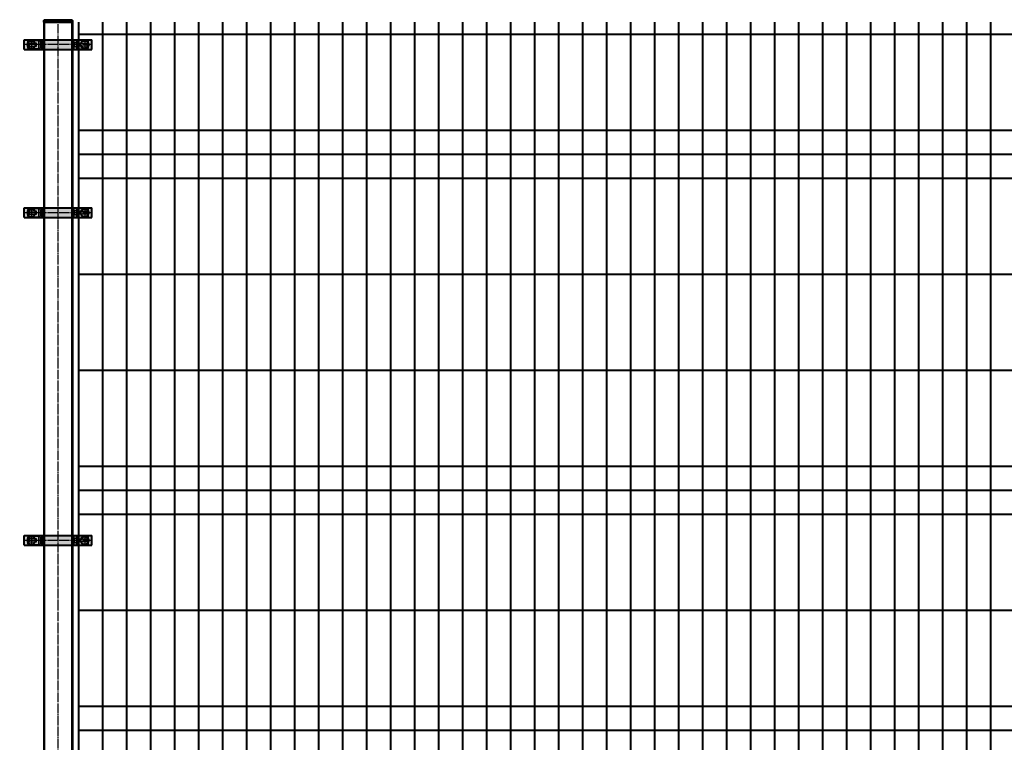
# Model space of a CAD drawing. Units: millimetres. Extents: x 455 to 94816, y 16 to 46480.
# Drawn here: x 28104 to 30156, y 16810 to 18315 of the extents above; entities that cross this region are included whole.
import ezdxf

# ---------------------------------------------------------------- set-up
doc = ezdxf.new("R2010")
doc.units = ezdxf.units.MM
doc.linetypes.add('GOST2.303 5', pattern=[24, 20, -1.5, 1, -1.5])
doc.layers.get('Defpoints').update_dxf_attribs({"color": 4})
doc.layers.add('1_Основа', color=7, linetype='Continuous', lineweight=40)
doc.layers.add('3_Осевая', color=3, linetype='GOST2.303 5')
doc.layers.add('5_Заштрих', color=6, linetype='Continuous')

# ---------------------------------------------------------------- blocks, each defined once
blk = doc.blocks.new('*U101')
for p, q in [((-30, 2400), (-30, 0)), ((-30, 2400), (30, 2400)), ((30, 2400), (30, 0)), ((-30, 0), (30, 0))]:
    blk.add_line(p, q)
blk.add_lwpolyline([(-80, 0), (80, 0), (80, 8), (-80, 8)], close=True)
at = {"layer": '3_Осевая'}
blk.add_line((0, 0), (0, 2400), dxfattribs=at)
at = {"layer": 'Defpoints'}
for p, q in [((-28, 2400), (-28, 0)), ((28, 2400), (28, 0)), ((-66, 8), (-66, 0)), ((-60, 8), (-60, 0)), ((-40, 8), (-40, 0)), ((-34, 8), (-34, 0)), ((-16, 8), (-16, 0)), ((-10, 8), (-10, 0)), ((10, 8), (10, 0)), ((16, 8), (16, 0)), ((34, 8), (34, 0)), ((40, 8), (40, 0)), ((60, 8), (60, 0)), ((66, 8), (66, 0))]:
    blk.add_line(p, q, dxfattribs=at)
blk = doc.blocks.new('*U33')
at = {"layer": '5_Заштрих', "true_color": 0xffffff}
h = blk.add_hatch(color=7, dxfattribs=at)
h.dxf.hatch_style = 1
h.paths.add_polyline_path([(70.5, 10), (-70.5, 10), (-70.5, -10), (70.5, -10)])
at = {"extrusion": (0, 1, 0)}
for p, q in [((-70.5, 10), (70.5, 10)), ((-70.5, -10), (-70.5, 10)), ((-33, -10), (-33, 10)), ((-30.5, -10), (-30.5, 10)), ((30.5, -10), (30.5, 10)), ((33, -10), (33, 10)), ((70.5, -10), (70.5, 10)), ((-70.5, -10), (70.5, -10))]:
    blk.add_line(p, q, dxfattribs=at)
for centre in [(-55.5, 0), (55.5, 0)]:
    blk.add_circle(centre, 8.27)
at = {"layer": '3_Осевая'}
for p, q in [((70.5, 0), (-70.5, 0)), ((-55.5, 10), (-55.5, -10)), ((55.5, 10), (55.5, -10))]:
    blk.add_line(p, q, dxfattribs=at)
at = {"layer": 'Defpoints', "extrusion": (0, 1, 0)}
for p, q in [((-63, 7), (-61, 9)), ((-63, -7), (-63, 7)), ((-61, 9), (-39.5, 9)), ((-44.9, 3.2), (-60, 3.2)), ((-60, 3.2), (-60, -3.2)), ((-44.9, -3.2), (-44.9, 3.2)), ((-40.1, -9), (-40.1, 9)), ((-39.5, 9), (-37.5, 7)), ((-37.5, 7), (-37.5, -7)), ((-37.5, 4), (-32.5, 4)), ((-33.5, 4), (-33.5, -4)), ((-32.5, 4), (-32.5, -4)), ((37.5, 4), (32.5, 4)), ((32.5, 4), (32.5, -4)), ((33.5, 4), (33.5, -4)), ((39.5, 9), (37.5, 7)), ((37.5, 7), (37.5, -7)), ((61, 9), (39.5, 9)), ((40.1, -9), (40.1, 9)), ((44.9, -3.2), (44.9, 3.2)), ((44.9, 3.2), (60, 3.2)), ((60, 3.2), (60, -3.2)), ((63, 7), (61, 9)), ((63, -7), (63, 7)), ((-61, -9), (-63, -7)), ((-39.5, -9), (-61, -9)), ((-60, -3.2), (-44.9, -3.2)), ((-37.5, -7), (-39.5, -9)), ((-32.5, -4), (-37.5, -4)), ((32.5, -4), (37.5, -4)), ((37.5, -7), (39.5, -9)), ((39.5, -9), (61, -9)), ((60, -3.2), (44.9, -3.2)), ((61, -9), (63, -7))]:
    blk.add_line(p, q, dxfattribs=at)
blk = doc.blocks.new('Панель_Н2330х2500_50х200_спереди')
for p, q in [((0, 0), (0, -2330)), ((50, 0), (50, -2330)), ((100, 0), (100, -2330)), ((150, 0), (150, -2330)), ((200, 0), (200, -2330)), ((250, 0), (250, -2330)), ((300, 0), (300, -2330)), ((350, 0), (350, -2330)), ((400, 0), (400, -2330)), ((450, 0), (450, -2330)), ((500, 0), (500, -2330)), ((550, 0), (550, -2330)), ((600, 0), (600, -2330)), ((650, 0), (650, -2330)), ((700, 0), (700, -2330)), ((750, 0), (750, -2330)), ((800, 0), (800, -2330)), ((850, 0), (850, -2330)), ((900, 0), (900, -2330)), ((950, 0), (950, -2330)), ((1000, 0), (1000, -2330)), ((1050, 0), (1050, -2330)), ((1100, 0), (1100, -2330)), ((1150, 0), (1150, -2330)), ((1200, 0), (1200, -2330)), ((1250, 0), (1250, -2330)), ((1300, 0), (1300, -2330)), ((1350, 0), (1350, -2330)), ((1400, 0), (1400, -2330)), ((1450, 0), (1450, -2330)), ((1500, 0), (1500, -2330)), ((1550, 0), (1550, -2330)), ((1600, 0), (1600, -2330)), ((1650, 0), (1650, -2330)), ((1700, 0), (1700, -2330)), ((1750, 0), (1750, -2330)), ((1800, 0), (1800, -2330)), ((1850, 0), (1850, -2330)), ((1900, 0), (1900, -2330)), ((0, -25), (2500, -25)), ((0, -225), (2500, -225)), ((0, -275), (2500, -275)), ((0, -325), (2500, -325)), ((0, -525), (2500, -525)), ((0, -725), (2500, -725)), ((0, -925), (2500, -925)), ((0, -975), (2500, -975)), ((0, -1025), (2500, -1025)), ((0, -1225), (2500, -1225)), ((0, -1425), (2500, -1425)), ((0, -1475), (2500, -1475))]:
    blk.add_line(p, q)

msp = doc.modelspace()

# ---------------------------------------------------------------- linework, layer by layer
at = {"layer": '1_Основа'}
msp.add_lwpolyline([(28157.5, 18314.6), (28211.5, 18314.6, -0.414214), (28214.5, 18311.6), (28214.5, 18309.6), (28154.5, 18309.6), (28154.5, 18311.6, -0.414214)], format="xyb", close=True, dxfattribs=at)

# ---------------------------------------------------------------- block references
for name, p in [('*U101', (28184.5, 15909.6)), ('Панель_Н2330х2500_50х200_спереди', (28227, 18309.6)), ('*U33', (28184.5, 18262.6)), ('*U33', (28184.5, 17912.6)), ('*U33', (28184.5, 17230))]:
    msp.add_blockref(name, p, dxfattribs=at)

doc.saveas('drawing.dxf')
